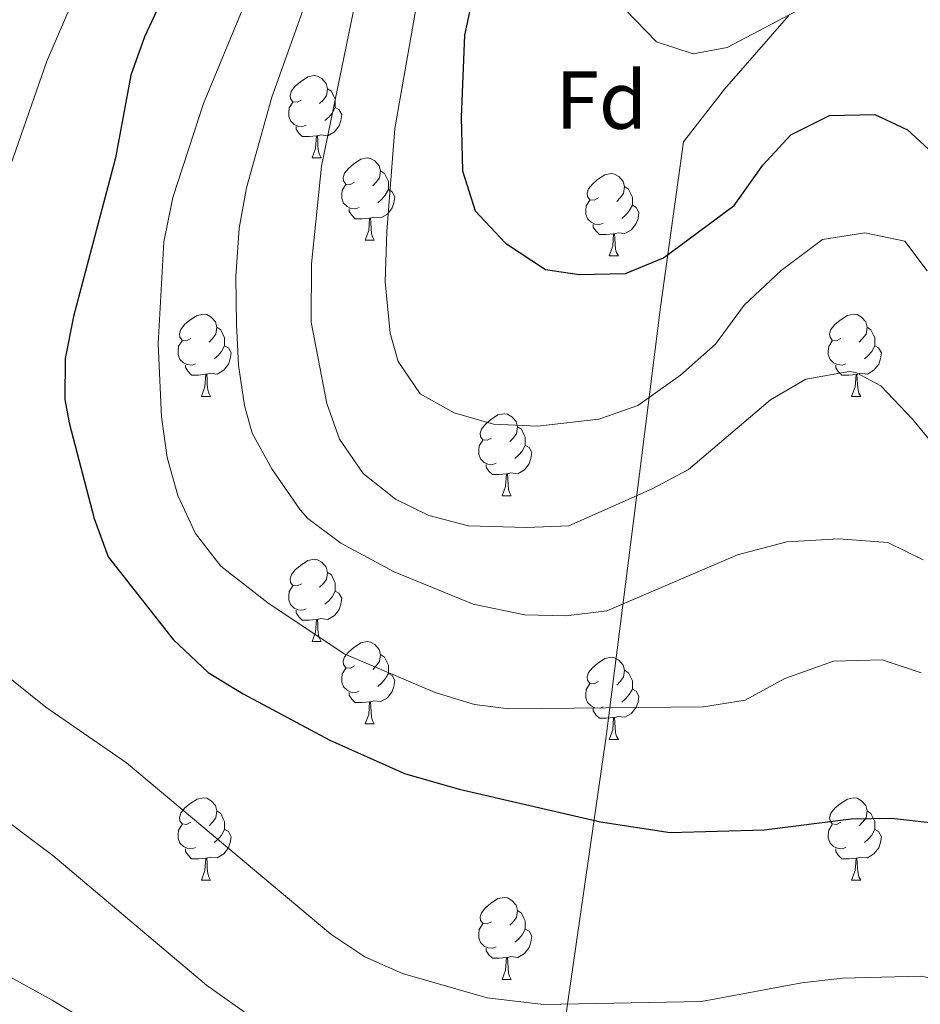
# Model space of a CAD drawing. Units: metres. Extents: x 647197 to 651715, y 4743493 to 4746559.
# Drawn here: x 648274 to 648384, y 4744831 to 4744951 of the extents above; entities that cross this region are included whole.
import ezdxf
from ezdxf.enums import TextEntityAlignment as Align

# ---------------------------------------------------------------- set-up
doc = ezdxf.new("R2010")
doc.units = ezdxf.units.M
doc.header["$MEASUREMENT"] = 0
for name, color, linetype, lineweight in [('Level 1', 19, 'Continuous', 0), ('Level 36', 19, 'Continuous', 40), ('Level 37', 92, 'Continuous', 0), ('Level 4', 36, 'Continuous', 30), ('Level 5', 36, 'Continuous', 0)]:
    doc.layers.add(name, color=color, linetype=linetype, lineweight=lineweight)
doc.styles.add('Arial', font='ARIAL.TTF', dxfattribs={"height": 0.2})

msp = doc.modelspace()

# ---------------------------------------------------------------- linework, layer by layer
at = {"layer": 'Level 1', "color": 19, "linetype": 'Continuous', "lineweight": 0, "ltscale": 0.5}
msp.add_polyline3d([(648367.99, 4744951.23, 1054.99), (648360.14, 4744942.21, 1053.34), (648355.13, 4744935.82, 1052.3), (648352.32, 4744915.63, 1047.85), (648349.78, 4744895.32, 1041.11), (648345.69, 4744863.26, 1028.74), (648339.42, 4744819.94, 1016.7), (648332.18, 4744774.67, 996.25), (648327.26, 4744740.93, 977.55), (648322.07, 4744703.37, 985.12), (648315.99, 4744661.83, 1006.21), (648310.68, 4744620.19, 1029.97), (648303.72, 4744582.57, 1051.98), (648299.97, 4744547.97, 1069.25), (648295.72, 4744521.12, 1082.79)], dxfattribs=at)
at = {"layer": 'Level 36', "color": 92, "linetype": 'Continuous', "lineweight": 0}
for points in [[(648308.51, 4744940.9), (648307.98, 4744940.64), (648307.45, 4744940.69), (648307.19, 4744941.06), (648307.13, 4744941.49), (648307.29, 4744942.01), (648307.77, 4744942.6), (648308.41, 4744943.13), (648309.31, 4744943.72), (648310.05, 4744943.88), (648310.48, 4744943.82), (648311.01, 4744943.51), (648311.54, 4744942.92), (648311.7, 4744942.28), (648311.59, 4744941.43), (648311.16, 4744940.9), (648310.74, 4744940.48)], [(648311.7, 4744942.28), (648312.17, 4744941.97), (648312.49, 4744941.33), (648312.65, 4744941.01), (648312.65, 4744940.43), (648312.65, 4744940), (648312.28, 4744939.31), (648311.86, 4744938.83), (648311.38, 4744938.41)], [(648309.1, 4744937.82), (648308.67, 4744937.66), (648308.09, 4744937.72), (648307.61, 4744937.93), (648307.19, 4744938.36), (648306.97, 4744938.94), (648306.97, 4744939.36), (648307.03, 4744939.95), (648307.45, 4744940.64)], [(648312.65, 4744940), (648313.1, 4744939.75), (648313.45, 4744939.14), (648313.34, 4744938.41), (648313.13, 4744937.77), (648312.54, 4744937.03), (648311.75, 4744936.55), (648310.89, 4744936.66), (648310.47, 4744936.53)], [(648310.35, 4744936.53), (648309.47, 4744936.44), (648308.62, 4744936.44), (648308.2, 4744936.87), (648307.88, 4744937.35), (648307.88, 4744937.66)], [(648309.81, 4744933.84), (648310.25, 4744935), (648310.35, 4744936.53), (648310.47, 4744936.53), (648310.5, 4744935.94), (648310.53, 4744935.26), (648310.61, 4744934.64), (648310.72, 4744934.24), (648310.93, 4744933.84)], [(648309.81, 4744933.84), (648310.93, 4744933.84)], [(648314.99, 4744930.87), (648314.45, 4744930.6), (648313.93, 4744930.66), (648313.66, 4744931.03), (648313.61, 4744931.45), (648313.77, 4744931.97), (648314.25, 4744932.57), (648314.88, 4744933.1), (648315.78, 4744933.68), (648316.53, 4744933.84), (648316.95, 4744933.79), (648317.48, 4744933.47), (648318.01, 4744932.89), (648318.17, 4744932.25), (648318.06, 4744931.4), (648317.63, 4744930.87), (648317.21, 4744930.44)], [(648318.17, 4744932.25), (648318.65, 4744931.93), (648318.96, 4744931.29), (648319.12, 4744930.97), (648319.12, 4744930.39), (648319.12, 4744929.97), (648318.75, 4744929.28), (648318.33, 4744928.8), (648317.85, 4744928.38)], [(648344.76, 4744928.96), (648344.23, 4744928.7), (648343.7, 4744928.75), (648343.43, 4744929.12), (648343.38, 4744929.55), (648343.54, 4744930.07), (648344.02, 4744930.66), (648344.65, 4744931.19), (648345.55, 4744931.78), (648346.3, 4744931.94), (648346.72, 4744931.88), (648347.25, 4744931.57), (648347.78, 4744930.98), (648347.94, 4744930.34), (648347.83, 4744929.49), (648347.41, 4744928.96), (648346.99, 4744928.54)], [(648315.57, 4744927.79), (648315.15, 4744927.63), (648314.56, 4744927.69), (648314.09, 4744927.9), (648313.66, 4744928.32), (648313.45, 4744928.91), (648313.45, 4744929.33), (648313.5, 4744929.91), (648313.93, 4744930.6)], [(648319.12, 4744929.97), (648319.57, 4744929.72), (648319.92, 4744929.1), (648319.81, 4744928.38), (648319.6, 4744927.74), (648319.01, 4744927), (648318.22, 4744926.52), (648317.37, 4744926.62), (648316.94, 4744926.49)], [(648347.94, 4744930.34), (648348.42, 4744930.03), (648348.73, 4744929.39), (648348.89, 4744929.07), (648348.89, 4744928.49), (648348.89, 4744928.06), (648348.52, 4744927.37), (648348.1, 4744926.89), (648347.62, 4744926.47)], [(648345.34, 4744925.88), (648344.92, 4744925.72), (648344.33, 4744925.78), (648343.86, 4744925.99), (648343.43, 4744926.42), (648343.22, 4744927), (648343.22, 4744927.42), (648343.27, 4744928.01), (648343.7, 4744928.7)], [(648316.83, 4744926.49), (648315.94, 4744926.41), (648315.09, 4744926.41), (648314.67, 4744926.84), (648314.35, 4744927.31), (648314.35, 4744927.63)], [(648348.89, 4744928.06), (648349.35, 4744927.81), (648349.69, 4744927.2), (648349.58, 4744926.47), (648349.37, 4744925.83), (648348.79, 4744925.09), (648347.99, 4744924.61), (648347.14, 4744924.72), (648346.71, 4744924.59)], [(648316.29, 4744923.81), (648316.72, 4744924.97), (648316.83, 4744926.49), (648316.94, 4744926.49), (648316.97, 4744925.91), (648317.01, 4744925.22), (648317.08, 4744924.61), (648317.19, 4744924.21), (648317.41, 4744923.81)], [(648346.6, 4744924.59), (648345.71, 4744924.5), (648344.87, 4744924.5), (648344.44, 4744924.93), (648344.12, 4744925.41), (648344.12, 4744925.72)], [(648316.29, 4744923.81), (648317.41, 4744923.81)], [(648346.06, 4744921.9), (648346.49, 4744923.06), (648346.6, 4744924.59), (648346.71, 4744924.59), (648346.75, 4744924), (648346.78, 4744923.32), (648346.85, 4744922.7), (648346.97, 4744922.3), (648347.18, 4744921.9)], [(648346.06, 4744921.9), (648347.18, 4744921.9)], [(648295.01, 4744911.82), (648294.48, 4744911.55), (648293.95, 4744911.61), (648293.68, 4744911.98), (648293.63, 4744912.4), (648293.79, 4744912.92), (648294.27, 4744913.52), (648294.9, 4744914.05), (648295.8, 4744914.63), (648296.55, 4744914.79), (648296.97, 4744914.74), (648297.5, 4744914.42), (648298.03, 4744913.84), (648298.19, 4744913.2), (648298.08, 4744912.35), (648297.66, 4744911.82), (648297.24, 4744911.39)], [(648374.33, 4744911.82), (648373.8, 4744911.55), (648373.27, 4744911.61), (648373.01, 4744911.98), (648372.95, 4744912.4), (648373.11, 4744912.92), (648373.59, 4744913.52), (648374.23, 4744914.05), (648375.13, 4744914.63), (648375.87, 4744914.79), (648376.3, 4744914.74), (648376.83, 4744914.42), (648377.36, 4744913.84), (648377.52, 4744913.2), (648377.41, 4744912.35), (648376.98, 4744911.82), (648376.56, 4744911.39)], [(648298.19, 4744913.2), (648298.67, 4744912.88), (648298.98, 4744912.24), (648299.14, 4744911.92), (648299.14, 4744911.34), (648299.14, 4744910.92), (648298.77, 4744910.23), (648298.35, 4744909.75), (648297.87, 4744909.33)], [(648377.52, 4744913.2), (648377.99, 4744912.88), (648378.31, 4744912.24), (648378.47, 4744911.92), (648378.47, 4744911.34), (648378.47, 4744910.92), (648378.1, 4744910.23), (648377.68, 4744909.75), (648377.2, 4744909.33)], [(648295.59, 4744908.74), (648295.17, 4744908.58), (648294.58, 4744908.64), (648294.11, 4744908.85), (648293.68, 4744909.27), (648293.47, 4744909.86), (648293.47, 4744910.28), (648293.52, 4744910.87), (648293.95, 4744911.55)], [(648374.92, 4744908.74), (648374.49, 4744908.58), (648373.91, 4744908.64), (648373.43, 4744908.85), (648373.01, 4744909.27), (648372.79, 4744909.86), (648372.79, 4744910.28), (648372.85, 4744910.86), (648373.27, 4744911.55)], [(648299.14, 4744910.92), (648299.6, 4744910.67), (648299.94, 4744910.05), (648299.83, 4744909.33), (648299.62, 4744908.69), (648299.04, 4744907.95), (648298.24, 4744907.47), (648297.39, 4744907.57), (648296.96, 4744907.45)], [(648378.47, 4744910.92), (648378.92, 4744910.67), (648379.27, 4744910.05), (648379.16, 4744909.33), (648378.95, 4744908.69), (648378.36, 4744907.95), (648377.57, 4744907.47), (648376.72, 4744907.57), (648376.29, 4744907.44)], [(648296.85, 4744907.45), (648295.96, 4744907.36), (648295.12, 4744907.36), (648294.69, 4744907.79), (648294.37, 4744908.27), (648294.37, 4744908.58)], [(648376.18, 4744907.44), (648375.29, 4744907.36), (648374.44, 4744907.36), (648374.02, 4744907.79), (648373.7, 4744908.26), (648373.7, 4744908.58)], [(648296.31, 4744904.76), (648296.74, 4744905.92), (648296.85, 4744907.45), (648296.96, 4744907.45), (648297, 4744906.86), (648297.03, 4744906.17), (648297.1, 4744905.56), (648297.22, 4744905.16), (648297.43, 4744904.76)], [(648375.63, 4744904.76), (648376.07, 4744905.92), (648376.18, 4744907.44), (648376.29, 4744907.44), (648376.32, 4744906.86), (648376.36, 4744906.17), (648376.43, 4744905.56), (648376.54, 4744905.16), (648376.76, 4744904.76)], [(648296.31, 4744904.76), (648297.43, 4744904.76)], [(648375.63, 4744904.76), (648376.76, 4744904.76)], [(648331.7, 4744899.68), (648331.17, 4744899.41), (648330.64, 4744899.47), (648330.37, 4744899.84), (648330.32, 4744900.26), (648330.48, 4744900.78), (648330.96, 4744901.38), (648331.59, 4744901.91), (648332.49, 4744902.49), (648333.24, 4744902.65), (648333.66, 4744902.6), (648334.19, 4744902.28), (648334.72, 4744901.7), (648334.88, 4744901.06), (648334.77, 4744900.21), (648334.35, 4744899.68), (648333.93, 4744899.25)], [(648334.88, 4744901.06), (648335.36, 4744900.74), (648335.67, 4744900.1), (648335.83, 4744899.78), (648335.83, 4744899.2), (648335.83, 4744898.78), (648335.46, 4744898.09), (648335.04, 4744897.61), (648334.56, 4744897.19)], [(648332.28, 4744896.6), (648331.86, 4744896.44), (648331.27, 4744896.5), (648330.8, 4744896.71), (648330.37, 4744897.13), (648330.16, 4744897.72), (648330.16, 4744898.14), (648330.21, 4744898.72), (648330.64, 4744899.41)], [(648335.83, 4744898.78), (648336.29, 4744898.53), (648336.63, 4744897.91), (648336.52, 4744897.19), (648336.31, 4744896.55), (648335.73, 4744895.81), (648334.93, 4744895.33), (648334.08, 4744895.43), (648333.65, 4744895.3)], [(648333.54, 4744895.3), (648332.65, 4744895.22), (648331.81, 4744895.22), (648331.38, 4744895.65), (648331.06, 4744896.12), (648331.06, 4744896.44)], [(648333, 4744892.62), (648333.43, 4744893.78), (648333.54, 4744895.3), (648333.65, 4744895.3), (648333.69, 4744894.72), (648333.72, 4744894.03), (648333.79, 4744893.42), (648333.91, 4744893.02), (648334.12, 4744892.62)], [(648333, 4744892.62), (648334.12, 4744892.62)], [(648308.51, 4744881.91), (648307.98, 4744881.65), (648307.45, 4744881.7), (648307.18, 4744882.07), (648307.13, 4744882.5), (648307.29, 4744883.02), (648307.77, 4744883.61), (648308.4, 4744884.14), (648309.3, 4744884.73), (648310.05, 4744884.89), (648310.47, 4744884.83), (648311, 4744884.52), (648311.53, 4744883.93), (648311.69, 4744883.29), (648311.58, 4744882.44), (648311.16, 4744881.91), (648310.74, 4744881.49)], [(648311.69, 4744883.29), (648312.17, 4744882.98), (648312.48, 4744882.34), (648312.64, 4744882.02), (648312.64, 4744881.44), (648312.64, 4744881.01), (648312.27, 4744880.32), (648311.85, 4744879.84), (648311.37, 4744879.42)], [(648309.09, 4744878.83), (648308.67, 4744878.67), (648308.08, 4744878.73), (648307.61, 4744878.94), (648307.18, 4744879.37), (648306.97, 4744879.95), (648306.97, 4744880.37), (648307.02, 4744880.96), (648307.45, 4744881.65)], [(648312.64, 4744881.01), (648313.1, 4744880.76), (648313.44, 4744880.15), (648313.33, 4744879.42), (648313.12, 4744878.78), (648312.54, 4744878.04), (648311.74, 4744877.56), (648310.89, 4744877.67), (648310.46, 4744877.54)], [(648310.35, 4744877.54), (648309.46, 4744877.45), (648308.62, 4744877.45), (648308.19, 4744877.88), (648307.87, 4744878.36), (648307.87, 4744878.67)], [(648309.81, 4744874.85), (648310.24, 4744876.01), (648310.35, 4744877.54), (648310.46, 4744877.54), (648310.5, 4744876.95), (648310.53, 4744876.27), (648310.6, 4744875.65), (648310.72, 4744875.25), (648310.93, 4744874.85)], [(648309.81, 4744874.85), (648310.93, 4744874.85)], [(648314.98, 4744871.88), (648314.45, 4744871.61), (648313.92, 4744871.67), (648313.66, 4744872.04), (648313.6, 4744872.46), (648313.76, 4744872.98), (648314.24, 4744873.58), (648314.88, 4744874.11), (648315.78, 4744874.69), (648316.52, 4744874.85), (648316.95, 4744874.8), (648317.48, 4744874.48), (648318.01, 4744873.9), (648318.17, 4744873.26), (648318.06, 4744872.41), (648317.63, 4744871.88), (648317.21, 4744871.45)], [(648318.17, 4744873.26), (648318.64, 4744872.94), (648318.96, 4744872.3), (648319.12, 4744871.98), (648319.12, 4744871.4), (648319.12, 4744870.98), (648318.75, 4744870.29), (648318.33, 4744869.81), (648317.85, 4744869.39)], [(648344.76, 4744869.97), (648344.23, 4744869.71), (648343.7, 4744869.76), (648343.43, 4744870.13), (648343.38, 4744870.56), (648343.54, 4744871.08), (648344.02, 4744871.67), (648344.65, 4744872.2), (648345.55, 4744872.79), (648346.3, 4744872.95), (648346.72, 4744872.89), (648347.25, 4744872.57), (648347.78, 4744871.99), (648347.94, 4744871.35), (648347.83, 4744870.5), (648347.41, 4744869.97), (648346.99, 4744869.55)], [(648315.57, 4744868.8), (648315.14, 4744868.64), (648314.56, 4744868.7), (648314.08, 4744868.91), (648313.66, 4744869.33), (648313.44, 4744869.92), (648313.44, 4744870.34), (648313.5, 4744870.92), (648313.92, 4744871.61)], [(648319.12, 4744870.98), (648319.57, 4744870.73), (648319.92, 4744870.11), (648319.81, 4744869.39), (648319.6, 4744868.75), (648319.01, 4744868.01), (648318.22, 4744867.53), (648317.37, 4744867.63), (648316.94, 4744867.5)], [(648347.94, 4744871.35), (648348.42, 4744871.03), (648348.73, 4744870.39), (648348.89, 4744870.07), (648348.89, 4744869.5), (648348.89, 4744869.07), (648348.52, 4744868.38), (648348.1, 4744867.9), (648347.62, 4744867.48)], [(648345.34, 4744866.89), (648344.92, 4744866.73), (648344.33, 4744866.79), (648343.86, 4744867), (648343.43, 4744867.43), (648343.22, 4744868.01), (648343.22, 4744868.43), (648343.27, 4744869.02), (648343.7, 4744869.71)], [(648316.83, 4744867.5), (648315.94, 4744867.42), (648315.09, 4744867.42), (648314.67, 4744867.85), (648314.35, 4744868.32), (648314.35, 4744868.64)], [(648348.89, 4744869.07), (648349.35, 4744868.82), (648349.69, 4744868.21), (648349.58, 4744867.48), (648349.37, 4744866.84), (648348.79, 4744866.1), (648347.99, 4744865.62), (648347.14, 4744865.73), (648346.71, 4744865.6)], [(648316.28, 4744864.82), (648316.72, 4744865.98), (648316.83, 4744867.5), (648316.94, 4744867.5), (648316.97, 4744866.92), (648317.01, 4744866.23), (648317.08, 4744865.62), (648317.19, 4744865.22), (648317.41, 4744864.82)], [(648346.6, 4744865.6), (648345.71, 4744865.51), (648344.87, 4744865.51), (648344.44, 4744865.94), (648344.12, 4744866.42), (648344.12, 4744866.73)], [(648316.28, 4744864.82), (648317.41, 4744864.82)], [(648346.05, 4744862.91), (648346.49, 4744864.07), (648346.6, 4744865.6), (648346.71, 4744865.6), (648346.75, 4744865.01), (648346.78, 4744864.33), (648346.85, 4744863.71), (648346.97, 4744863.31), (648347.18, 4744862.91)], [(648346.05, 4744862.91), (648347.18, 4744862.91)], [(648295.01, 4744852.83), (648294.48, 4744852.56), (648293.95, 4744852.62), (648293.68, 4744852.99), (648293.63, 4744853.41), (648293.79, 4744853.93), (648294.27, 4744854.53), (648294.9, 4744855.06), (648295.8, 4744855.64), (648296.55, 4744855.8), (648296.97, 4744855.75), (648297.5, 4744855.43), (648298.03, 4744854.85), (648298.19, 4744854.21), (648298.08, 4744853.36), (648297.66, 4744852.83), (648297.24, 4744852.4)], [(648374.33, 4744852.83), (648373.8, 4744852.56), (648373.27, 4744852.62), (648373.01, 4744852.99), (648372.95, 4744853.41), (648373.11, 4744853.93), (648373.59, 4744854.53), (648374.23, 4744855.06), (648375.13, 4744855.64), (648375.87, 4744855.8), (648376.3, 4744855.75), (648376.83, 4744855.43), (648377.36, 4744854.85), (648377.52, 4744854.21), (648377.41, 4744853.36), (648376.98, 4744852.83), (648376.56, 4744852.4)], [(648298.19, 4744854.21), (648298.67, 4744853.89), (648298.98, 4744853.25), (648299.14, 4744852.93), (648299.14, 4744852.35), (648299.14, 4744851.93), (648298.77, 4744851.24), (648298.35, 4744850.76), (648297.87, 4744850.34)], [(648377.52, 4744854.21), (648377.99, 4744853.89), (648378.31, 4744853.25), (648378.47, 4744852.93), (648378.47, 4744852.35), (648378.47, 4744851.93), (648378.1, 4744851.24), (648377.68, 4744850.76), (648377.2, 4744850.34)], [(648295.59, 4744849.75), (648295.17, 4744849.59), (648294.58, 4744849.65), (648294.11, 4744849.86), (648293.68, 4744850.28), (648293.47, 4744850.87), (648293.47, 4744851.29), (648293.52, 4744851.87), (648293.95, 4744852.56)], [(648374.92, 4744849.75), (648374.49, 4744849.59), (648373.91, 4744849.65), (648373.43, 4744849.86), (648373.01, 4744850.28), (648372.79, 4744850.87), (648372.79, 4744851.29), (648372.85, 4744851.87), (648373.27, 4744852.56)], [(648299.14, 4744851.93), (648299.6, 4744851.68), (648299.94, 4744851.06), (648299.83, 4744850.34), (648299.62, 4744849.7), (648299.04, 4744848.96), (648298.24, 4744848.48), (648297.39, 4744848.58), (648296.96, 4744848.45)], [(648378.47, 4744851.93), (648378.92, 4744851.68), (648379.27, 4744851.06), (648379.16, 4744850.34), (648378.95, 4744849.7), (648378.36, 4744848.96), (648377.57, 4744848.48), (648376.72, 4744848.58), (648376.29, 4744848.45)], [(648296.85, 4744848.45), (648295.96, 4744848.37), (648295.12, 4744848.37), (648294.69, 4744848.8), (648294.37, 4744849.27), (648294.37, 4744849.59)], [(648376.18, 4744848.45), (648375.29, 4744848.37), (648374.44, 4744848.37), (648374.02, 4744848.8), (648373.7, 4744849.27), (648373.7, 4744849.59)], [(648296.31, 4744845.77), (648296.74, 4744846.93), (648296.85, 4744848.45), (648296.96, 4744848.45), (648297, 4744847.87), (648297.03, 4744847.18), (648297.1, 4744846.57), (648297.22, 4744846.17), (648297.43, 4744845.77)], [(648375.63, 4744845.77), (648376.07, 4744846.93), (648376.18, 4744848.45), (648376.29, 4744848.45), (648376.32, 4744847.87), (648376.36, 4744847.18), (648376.43, 4744846.57), (648376.54, 4744846.17), (648376.76, 4744845.77)], [(648296.31, 4744845.77), (648297.43, 4744845.77)], [(648375.63, 4744845.77), (648376.76, 4744845.77)], [(648331.7, 4744840.69), (648331.17, 4744840.42), (648330.64, 4744840.48), (648330.37, 4744840.85), (648330.32, 4744841.27), (648330.48, 4744841.79), (648330.96, 4744842.39), (648331.59, 4744842.92), (648332.49, 4744843.5), (648333.24, 4744843.66), (648333.66, 4744843.61), (648334.19, 4744843.29), (648334.72, 4744842.71), (648334.88, 4744842.07), (648334.77, 4744841.22), (648334.35, 4744840.69), (648333.93, 4744840.26)], [(648334.88, 4744842.07), (648335.36, 4744841.75), (648335.67, 4744841.11), (648335.83, 4744840.79), (648335.83, 4744840.21), (648335.83, 4744839.79), (648335.46, 4744839.1), (648335.04, 4744838.62), (648334.56, 4744838.2)], [(648332.28, 4744837.61), (648331.86, 4744837.45), (648331.27, 4744837.51), (648330.8, 4744837.72), (648330.37, 4744838.14), (648330.16, 4744838.73), (648330.16, 4744839.15), (648330.21, 4744839.73), (648330.64, 4744840.42)], [(648335.83, 4744839.79), (648336.29, 4744839.54), (648336.63, 4744838.92), (648336.52, 4744838.2), (648336.31, 4744837.56), (648335.73, 4744836.82), (648334.93, 4744836.34), (648334.08, 4744836.44), (648333.65, 4744836.31)], [(648333.54, 4744836.31), (648332.65, 4744836.23), (648331.81, 4744836.23), (648331.38, 4744836.66), (648331.06, 4744837.13), (648331.06, 4744837.45)], [(648333, 4744833.63), (648333.43, 4744834.79), (648333.54, 4744836.31), (648333.65, 4744836.31), (648333.69, 4744835.73), (648333.72, 4744835.04), (648333.79, 4744834.43), (648333.91, 4744834.03), (648334.12, 4744833.63)], [(648333, 4744833.63), (648334.12, 4744833.63)]]:
    msp.add_lwpolyline(points, dxfattribs=at)
at = {"layer": 'Level 4', "color": 36, "linetype": 'Continuous', "lineweight": 30}
for points in [[(648297.85, 4744966.79, 1025), (648289.38, 4744948.61, 1025), (648287.69, 4744943.93, 1025), (648285.83, 4744933.86, 1025), (648280.71, 4744914.49, 1025), (648279.69, 4744909.37, 1025), (648279.65, 4744904.37, 1025), (648280.17, 4744901.53, 1025), (648283.23, 4744889.88, 1025), (648284.95, 4744885.17, 1025), (648292.88, 4744875.1, 1025), (648297.15, 4744871.1, 1025), (648301.4, 4744868.47, 1025), (648311.97, 4744862.81, 1025), (648321.09, 4744858.76, 1025), (648327.75, 4744856.87, 1025), (648344.99, 4744852.88, 1025), (648353.51, 4744851.58, 1025), (648364.97, 4744851.88, 1025), (648375.57, 4744853.23, 1025), (648380.54, 4744853.32, 1025), (648385.53, 4744852.75, 1025)], [(648329.63, 4744954.55, 1050), (648328.4, 4744948.81, 1050), (648328, 4744938.82, 1050), (648328.16, 4744932.28, 1050), (648329.72, 4744927.38, 1050), (648333.4, 4744923.46, 1050), (648338.3, 4744920.25, 1050), (648342.41, 4744919.64, 1050), (648348.06, 4744919.75, 1050), (648352.68, 4744921.66, 1050), (648361.33, 4744928.03, 1050), (648364.79, 4744932.96, 1050), (648368.23, 4744936.66, 1050), (648372.95, 4744939.03, 1050), (648378.47, 4744939.14, 1050), (648382.44, 4744937.26, 1050), (648386.13, 4744933.88, 1050)]]:
    msp.add_polyline3d(points, dxfattribs=at)
at = {"layer": 'Level 5', "color": 36, "linetype": 'Continuous', "lineweight": 0}
for points in [[(648285.47, 4744964.21, 1020), (648277.47, 4744945.64, 1020), (648270.49, 4744925.79, 1020)], [(648317.29, 4744963.65, 1040), (648310.96, 4744932.82, 1040), (648309.75, 4744920.93, 1040), (648309.72, 4744913.82, 1040), (648311.6, 4744903.88, 1040), (648313.15, 4744899.56, 1040), (648316.03, 4744895.37, 1040), (648320.01, 4744892.21, 1040), (648324.04, 4744890.24, 1040), (648328.91, 4744888.97, 1040), (648335.98, 4744888.77, 1040), (648341.14, 4744888.97, 1040), (648351.31, 4744893.48, 1040), (648355.73, 4744895.84, 1040), (648365.73, 4744904.33, 1040), (648370.05, 4744906.84, 1040), (648375.36, 4744907.81, 1040), (648376.17, 4744907.66, 1040), (648379.22, 4744906.06, 1040), (648383.07, 4744901.99, 1040), (648398.98, 4744882.66, 1040)], [(648311.07, 4744958.55, 1035), (648304.89, 4744941.27, 1035), (648301.8, 4744930.19, 1035), (648300.9, 4744925.27, 1035), (648300.53, 4744919.37, 1035), (648300.58, 4744913.57, 1035), (648300.83, 4744908.58, 1035), (648301.56, 4744903.63, 1035), (648302.51, 4744900.29, 1035), (648304.92, 4744895.91, 1035), (648308.38, 4744890.91, 1035), (648309.31, 4744889.87, 1035), (648313.31, 4744886.87, 1035), (648319.82, 4744883.37, 1035), (648329.47, 4744879.41, 1035), (648335.77, 4744878.12, 1035), (648340.77, 4744878.01, 1035), (648345.76, 4744878.62, 1035), (648361.73, 4744885.42, 1035), (648367.72, 4744887.03, 1035), (648374.1, 4744887.38, 1035), (648380.05, 4744886.93, 1035), (648384.37, 4744884.84, 1035)], [(648323.75, 4744959.18, 1045), (648319.9, 4744937.44, 1045), (648318.92, 4744924.87, 1045), (648318.75, 4744918.71, 1045), (648319.33, 4744912.47, 1045), (648320.3, 4744909.01, 1045), (648323.02, 4744905.07, 1045), (648327.14, 4744902.76, 1045), (648331.94, 4744901.36, 1045), (648337.31, 4744901.14, 1045), (648344.82, 4744901.97, 1045), (648349.54, 4744903.63, 1045), (648354.75, 4744907.35, 1045), (648359.04, 4744911.13, 1045), (648362.54, 4744915.89, 1045), (648367.03, 4744920.1, 1045), (648372.1, 4744923.89, 1045), (648377.25, 4744924.7, 1045), (648382.14, 4744923.7, 1045), (648384.85, 4744920.09, 1045)], [(648301.47, 4744952.36, 1030), (648296.55, 4744940.48, 1030), (648292.82, 4744929.03, 1030), (648291.73, 4744923.59, 1030), (648291.04, 4744911.16, 1030), (648291.46, 4744902.25, 1030), (648292.15, 4744897.32, 1030), (648293.44, 4744892.65, 1030), (648295.58, 4744888.03, 1030), (648298.68, 4744884.07, 1030), (648304.43, 4744879.58, 1030), (648313.74, 4744873.35, 1030), (648324.85, 4744868.65, 1030), (648329.65, 4744867.16, 1030), (648333.8, 4744866.64, 1030), (648357.56, 4744866.89, 1030), (648362.64, 4744867.71, 1030), (648367.5, 4744870.36, 1030), (648373.43, 4744872.45, 1030), (648379.37, 4744872.64, 1030), (648384.11, 4744871.05, 1030)], [(648348.05, 4744951.92, 1055), (648351.83, 4744948.01, 1055), (648356.3, 4744946.55, 1055), (648360.47, 4744947.29, 1055), (648370.33, 4744952.53, 1055)], [(648271.46, 4744871.51, 1020), (648277.33, 4744866.84, 1020), (648287.19, 4744860.07, 1020), (648312.1, 4744839.18, 1020), (648316.24, 4744836.42, 1020), (648320.84, 4744834.38, 1020), (648331.19, 4744831.39, 1020), (648338.04, 4744830.6, 1020), (648357.32, 4744830.97, 1020), (648369.56, 4744833.24, 1020), (648374.53, 4744833.82, 1020), (648384.12, 4744834.06, 1020), (648389.01, 4744833.05, 1020), (648397.02, 4744830.47, 1020)], [(648269.97, 4744854.91, 1015), (648278.17, 4744848.78, 1015), (648296.94, 4744832.96, 1015), (648306.44, 4744826.19, 1015)], [(648256.6, 4744842.95, 1010), (648278.09, 4744831.13, 1010), (648282.99, 4744828.19, 1010)]]:
    msp.add_polyline3d(points, dxfattribs=at)

# ---------------------------------------------------------------- texts
at = {"layer": 'Level 37', "color": 92, "linetype": 'Continuous', "lineweight": 0, "style": 'Arial'}
msp.add_text('Fd', height=7, dxfattribs=at).set_placement((648345.12, 4744940.89, 1053.14), align=Align.MIDDLE_CENTER)

doc.saveas('drawing.dxf')
